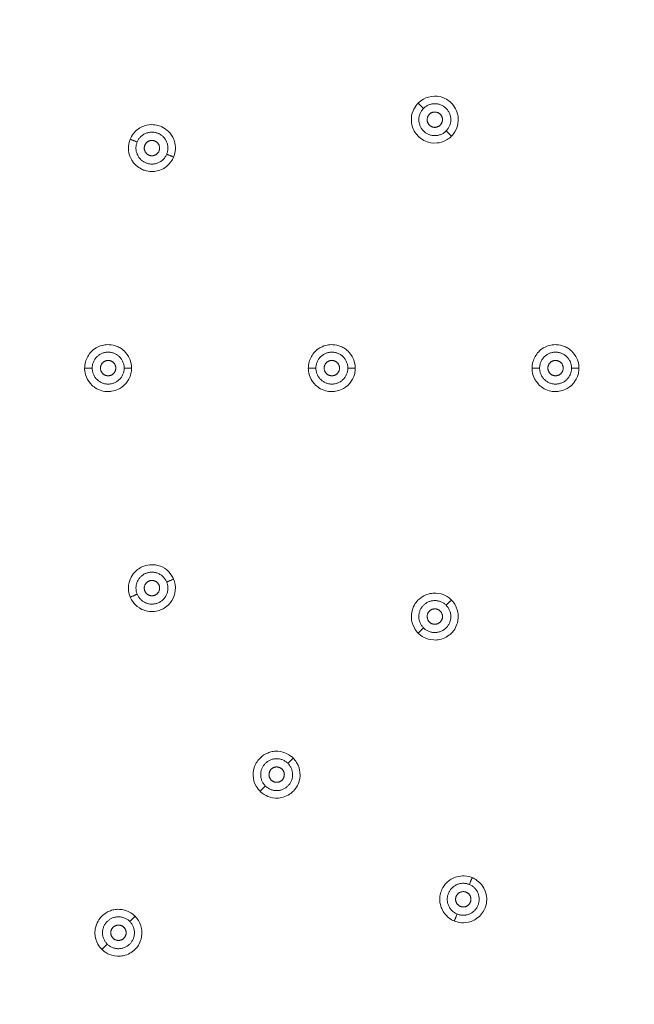
# Model space of a CAD drawing. Units: millimetres. Extents: x -17206 to -16240, y -19038 to -17820.
# Drawn here: x -16836 to -16764, y -18230 to -18114 of the extents above; entities that cross this region are included whole.
import ezdxf

# ---------------------------------------------------------------- set-up
doc = ezdxf.new("R2010")
doc.units = ezdxf.units.MM
doc.linetypes.add('SOLID', pattern=[0])
doc.layers.add('LEVEL0', color=7, linetype='Continuous')

msp = doc.modelspace()

# ---------------------------------------------------------------- linework, layer by layer
at = {"lineweight": 9}
msp.add_circle((-16757.79, -18155.12), 150, dxfattribs=at)
at = {"layer": 'LEVEL0', "color": 7, "linetype": 'SOLID', "lineweight": 18}
for points, knots in [([(-16785.01, -18127.9, -2.68), (-16784.92, -18127.81, -2.68), (-16784.65, -18127.53, -2.68), (-16784.45, -18127.1, -2.68), (-16784.36, -18126.89, -2.69), (-16784.23, -18126.54, -2.69), (-16784.21, -18126.09, -2.69), (-16784.19, -18125.82, -2.69), (-16784.22, -18125.59, -2.7), (-16784.26, -18125.41, -2.7), (-16784.29, -18125.24, -2.7), (-16784.35, -18125.07, -2.7), (-16784.41, -18124.9, -2.71), (-16784.54, -18124.6, -2.71), (-16784.72, -18124.32, -2.71), (-16784.93, -18124.09, -2.72), (-16785.08, -18123.92, -2.72), (-16785.25, -18123.78, -2.73), (-16785.43, -18123.66, -2.73), (-16785.6, -18123.54, -2.73), (-16785.89, -18123.38, -2.74), (-16786.26, -18123.29, -2.74), (-16786.57, -18123.2, -2.74), (-16786.84, -18123.19, -2.75), (-16787, -18123.2, -2.75), (-16787.49, -18123.21, -2.75), (-16787.94, -18123.34, -2.76), (-16788.3, -18123.55, -2.76), (-16788.55, -18123.69, -2.76), (-16788.75, -18123.85, -2.76), (-16788.91, -18124, -2.76)], [0, 0, 0, 0, 0.36708, 0.36708, 0.36708, 0.73416, 0.73416, 0.73416, 1.019215, 1.019215, 1.019215, 1.222396, 1.222396, 1.222396, 1.466968, 1.466968, 1.466968, 1.672038, 1.672038, 1.672038, 2.082176, 2.082176, 2.082176, 2.328009, 2.328009, 2.328009, 2.819575, 2.819575, 2.819575, 3.106322, 3.106322, 3.106322, 3.106322]), ([(-16788.91, -18124, -2.76), (-16789.03, -18124.13, -2.76), (-16789.24, -18124.37, -2.76), (-16789.42, -18124.71, -2.76), (-16789.54, -18124.95, -2.76), (-16789.69, -18125.34, -2.75), (-16789.71, -18125.82, -2.75), (-16789.72, -18126.07, -2.75), (-16789.7, -18126.31, -2.74), (-16789.65, -18126.52, -2.74), (-16789.53, -18127.1, -2.73), (-16789.24, -18127.56, -2.73), (-16788.93, -18127.87, -2.72), (-16788.83, -18127.98, -2.72), (-16788.71, -18128.08, -2.72), (-16788.59, -18128.17, -2.71), (-16788.37, -18128.33, -2.71), (-16788.12, -18128.46, -2.71), (-16787.87, -18128.55, -2.7), (-16787.7, -18128.61, -2.7), (-16787.25, -18128.75, -2.7), (-16786.67, -18128.69, -2.69), (-16786.4, -18128.66, -2.69), (-16785.96, -18128.57, -2.68), (-16785.51, -18128.29, -2.68), (-16785.32, -18128.18, -2.68), (-16785.15, -18128.04, -2.68), (-16785.01, -18127.9, -2.68)], [0, 0, 0, 0, 0.327227, 0.327227, 0.327227, 0.73626, 0.73626, 0.73626, 1.030492, 1.030492, 1.030492, 1.562622, 1.562622, 1.562622, 1.785771, 1.785771, 1.785771, 2.003801, 2.003801, 2.003801, 2.371308, 2.371308, 2.371308, 2.861317, 2.861317, 2.861317, 3.106322, 3.106322, 3.106322, 3.106322]), ([(-16817.61, -18130.34, -2.68), (-16817.56, -18130.23, -2.68), (-16817.42, -18129.87, -2.68), (-16817.4, -18129.39, -2.68), (-16817.39, -18129.16, -2.69), (-16817.41, -18128.79, -2.69), (-16817.56, -18128.37, -2.69), (-16817.65, -18128.11, -2.69), (-16817.76, -18127.91, -2.7), (-16817.86, -18127.76, -2.7), (-16817.96, -18127.61, -2.7), (-16818.08, -18127.47, -2.7), (-16818.2, -18127.34, -2.71), (-16818.44, -18127.11, -2.71), (-16818.71, -18126.92, -2.71), (-16819, -18126.79, -2.72), (-16819.2, -18126.7, -2.72), (-16819.41, -18126.63, -2.73), (-16819.62, -18126.59, -2.73), (-16819.82, -18126.55, -2.73), (-16820.15, -18126.51, -2.74), (-16820.53, -18126.56, -2.74), (-16820.85, -18126.61, -2.74), (-16821.1, -18126.7, -2.75), (-16821.25, -18126.76, -2.75), (-16821.7, -18126.96, -2.75), (-16822.06, -18127.26, -2.76), (-16822.31, -18127.58, -2.76), (-16822.49, -18127.81, -2.76), (-16822.62, -18128.04, -2.76), (-16822.7, -18128.24, -2.76)], [0, 0, 0, 0, 0.36708, 0.36708, 0.36708, 0.73416, 0.73416, 0.73416, 1.019215, 1.019215, 1.019215, 1.222396, 1.222396, 1.222396, 1.466968, 1.466968, 1.466968, 1.672038, 1.672038, 1.672038, 2.082176, 2.082176, 2.082176, 2.328009, 2.328009, 2.328009, 2.819575, 2.819575, 2.819575, 3.106322, 3.106322, 3.106322, 3.106322]), ([(-16822.7, -18128.24, -2.76), (-16822.77, -18128.4, -2.76), (-16822.87, -18128.7, -2.76), (-16822.9, -18129.08, -2.76), (-16822.92, -18129.36, -2.76), (-16822.91, -18129.77, -2.75), (-16822.75, -18130.22, -2.75), (-16822.66, -18130.46, -2.75), (-16822.55, -18130.67, -2.74), (-16822.43, -18130.84, -2.74), (-16822.09, -18131.33, -2.73), (-16821.65, -18131.64, -2.73), (-16821.24, -18131.82, -2.72), (-16821.1, -18131.88, -2.72), (-16820.96, -18131.93, -2.72), (-16820.81, -18131.96, -2.71), (-16820.55, -18132.03, -2.71), (-16820.27, -18132.05, -2.71), (-16820, -18132.04, -2.7), (-16819.82, -18132.03, -2.7), (-16819.35, -18131.99, -2.7), (-16818.84, -18131.71, -2.69), (-16818.6, -18131.58, -2.69), (-16818.23, -18131.33, -2.68), (-16817.92, -18130.9, -2.68), (-16817.79, -18130.72, -2.68), (-16817.69, -18130.53, -2.68), (-16817.61, -18130.34, -2.68)], [0, 0, 0, 0, 0.327227, 0.327227, 0.327227, 0.73626, 0.73626, 0.73626, 1.030492, 1.030492, 1.030492, 1.562622, 1.562622, 1.562622, 1.785771, 1.785771, 1.785771, 2.003801, 2.003801, 2.003801, 2.371308, 2.371308, 2.371308, 2.861317, 2.861317, 2.861317, 3.106322, 3.106322, 3.106322, 3.106322]), ([(-16822.54, -18155.12, -2.68), (-16822.54, -18155, -2.68), (-16822.54, -18154.61, -2.68), (-16822.71, -18154.16, -2.68), (-16822.79, -18153.95, -2.69), (-16822.95, -18153.61, -2.69), (-16823.25, -18153.28, -2.69), (-16823.43, -18153.08, -2.69), (-16823.61, -18152.93, -2.7), (-16823.76, -18152.83, -2.7), (-16823.91, -18152.73, -2.7), (-16824.07, -18152.65, -2.7), (-16824.24, -18152.58, -2.71), (-16824.54, -18152.45, -2.71), (-16824.86, -18152.38, -2.71), (-16825.18, -18152.37, -2.72), (-16825.4, -18152.36, -2.72), (-16825.62, -18152.38, -2.73), (-16825.83, -18152.42, -2.73), (-16826.04, -18152.46, -2.73), (-16826.35, -18152.55, -2.74), (-16826.69, -18152.75, -2.74), (-16826.96, -18152.91, -2.74), (-16827.16, -18153.09, -2.75), (-16827.27, -18153.21, -2.75), (-16827.61, -18153.56, -2.75), (-16827.83, -18153.97, -2.76), (-16827.94, -18154.37, -2.76), (-16828.02, -18154.65, -2.76), (-16828.05, -18154.91, -2.76), (-16828.05, -18155.12, -2.76)], [0, 0, 0, 0, 0.36708, 0.36708, 0.36708, 0.73416, 0.73416, 0.73416, 1.019215, 1.019215, 1.019215, 1.222396, 1.222396, 1.222396, 1.466968, 1.466968, 1.466968, 1.672038, 1.672038, 1.672038, 2.082176, 2.082176, 2.082176, 2.328009, 2.328009, 2.328009, 2.819575, 2.819575, 2.819575, 3.106322, 3.106322, 3.106322, 3.106322]), ([(-16796.29, -18155.12, -2.68), (-16796.29, -18155, -2.68), (-16796.29, -18154.61, -2.68), (-16796.46, -18154.16, -2.68), (-16796.54, -18153.95, -2.69), (-16796.7, -18153.61, -2.69), (-16797, -18153.28, -2.69), (-16797.18, -18153.08, -2.69), (-16797.36, -18152.93, -2.7), (-16797.51, -18152.83, -2.7), (-16797.66, -18152.73, -2.7), (-16797.82, -18152.65, -2.7), (-16797.99, -18152.58, -2.71), (-16798.29, -18152.45, -2.71), (-16798.61, -18152.38, -2.71), (-16798.93, -18152.37, -2.72), (-16799.15, -18152.36, -2.72), (-16799.37, -18152.38, -2.73), (-16799.58, -18152.42, -2.73), (-16799.79, -18152.46, -2.73), (-16800.1, -18152.55, -2.74), (-16800.44, -18152.75, -2.74), (-16800.71, -18152.91, -2.74), (-16800.91, -18153.09, -2.75), (-16801.02, -18153.21, -2.75), (-16801.36, -18153.56, -2.75), (-16801.58, -18153.97, -2.76), (-16801.69, -18154.37, -2.76), (-16801.77, -18154.65, -2.76), (-16801.8, -18154.91, -2.76), (-16801.8, -18155.12, -2.76)], [0, 0, 0, 0, 0.36708, 0.36708, 0.36708, 0.73416, 0.73416, 0.73416, 1.019215, 1.019215, 1.019215, 1.222396, 1.222396, 1.222396, 1.466968, 1.466968, 1.466968, 1.672038, 1.672038, 1.672038, 2.082176, 2.082176, 2.082176, 2.328009, 2.328009, 2.328009, 2.819575, 2.819575, 2.819575, 3.106322, 3.106322, 3.106322, 3.106322]), ([(-16770.04, -18155.12, -2.68), (-16770.04, -18155, -2.68), (-16770.04, -18154.61, -2.68), (-16770.21, -18154.16, -2.68), (-16770.29, -18153.95, -2.69), (-16770.45, -18153.61, -2.69), (-16770.75, -18153.28, -2.69), (-16770.93, -18153.08, -2.69), (-16771.11, -18152.93, -2.7), (-16771.26, -18152.83, -2.7), (-16771.41, -18152.73, -2.7), (-16771.57, -18152.65, -2.7), (-16771.74, -18152.58, -2.71), (-16772.04, -18152.45, -2.71), (-16772.36, -18152.38, -2.71), (-16772.68, -18152.37, -2.72), (-16772.9, -18152.36, -2.72), (-16773.12, -18152.38, -2.73), (-16773.33, -18152.42, -2.73), (-16773.54, -18152.46, -2.73), (-16773.85, -18152.55, -2.74), (-16774.19, -18152.75, -2.74), (-16774.46, -18152.91, -2.74), (-16774.66, -18153.09, -2.75), (-16774.77, -18153.21, -2.75), (-16775.11, -18153.56, -2.75), (-16775.33, -18153.97, -2.76), (-16775.44, -18154.37, -2.76), (-16775.52, -18154.65, -2.76), (-16775.55, -18154.91, -2.76), (-16775.55, -18155.12, -2.76)], [0, 0, 0, 0, 0.36708, 0.36708, 0.36708, 0.73416, 0.73416, 0.73416, 1.019215, 1.019215, 1.019215, 1.222396, 1.222396, 1.222396, 1.466968, 1.466968, 1.466968, 1.672038, 1.672038, 1.672038, 2.082176, 2.082176, 2.082176, 2.328009, 2.328009, 2.328009, 2.819575, 2.819575, 2.819575, 3.106322, 3.106322, 3.106322, 3.106322]), ([(-16828.05, -18155.12, -2.76), (-16828.05, -18155.3, -2.76), (-16828.03, -18155.62, -2.76), (-16827.91, -18155.98, -2.76), (-16827.82, -18156.24, -2.76), (-16827.65, -18156.62, -2.75), (-16827.33, -18156.97, -2.75), (-16827.16, -18157.16, -2.75), (-16826.98, -18157.31, -2.74), (-16826.8, -18157.43, -2.74), (-16826.3, -18157.75, -2.73), (-16825.77, -18157.87, -2.73), (-16825.33, -18157.88, -2.72), (-16825.18, -18157.88, -2.72), (-16825.03, -18157.87, -2.72), (-16824.88, -18157.84, -2.71), (-16824.61, -18157.8, -2.71), (-16824.34, -18157.72, -2.71), (-16824.09, -18157.6, -2.7), (-16823.94, -18157.52, -2.7), (-16823.52, -18157.31, -2.7), (-16823.15, -18156.85, -2.69), (-16822.98, -18156.65, -2.69), (-16822.73, -18156.27, -2.68), (-16822.61, -18155.76, -2.68), (-16822.56, -18155.54, -2.68), (-16822.54, -18155.32, -2.68), (-16822.54, -18155.12, -2.68)], [0, 0, 0, 0, 0.327227, 0.327227, 0.327227, 0.73626, 0.73626, 0.73626, 1.030492, 1.030492, 1.030492, 1.562622, 1.562622, 1.562622, 1.785771, 1.785771, 1.785771, 2.003801, 2.003801, 2.003801, 2.371308, 2.371308, 2.371308, 2.861317, 2.861317, 2.861317, 3.106322, 3.106322, 3.106322, 3.106322]), ([(-16801.8, -18155.12, -2.76), (-16801.8, -18155.3, -2.76), (-16801.78, -18155.62, -2.76), (-16801.66, -18155.98, -2.76), (-16801.57, -18156.24, -2.76), (-16801.4, -18156.62, -2.75), (-16801.08, -18156.97, -2.75), (-16800.91, -18157.16, -2.75), (-16800.73, -18157.31, -2.74), (-16800.55, -18157.43, -2.74), (-16800.05, -18157.75, -2.73), (-16799.52, -18157.87, -2.73), (-16799.08, -18157.88, -2.72), (-16798.93, -18157.88, -2.72), (-16798.78, -18157.87, -2.72), (-16798.63, -18157.84, -2.71), (-16798.36, -18157.8, -2.71), (-16798.09, -18157.72, -2.71), (-16797.84, -18157.6, -2.7), (-16797.69, -18157.52, -2.7), (-16797.27, -18157.31, -2.7), (-16796.9, -18156.85, -2.69), (-16796.73, -18156.65, -2.69), (-16796.48, -18156.27, -2.68), (-16796.36, -18155.76, -2.68), (-16796.31, -18155.54, -2.68), (-16796.29, -18155.32, -2.68), (-16796.29, -18155.12, -2.68)], [0, 0, 0, 0, 0.327227, 0.327227, 0.327227, 0.73626, 0.73626, 0.73626, 1.030492, 1.030492, 1.030492, 1.562622, 1.562622, 1.562622, 1.785771, 1.785771, 1.785771, 2.003801, 2.003801, 2.003801, 2.371308, 2.371308, 2.371308, 2.861317, 2.861317, 2.861317, 3.106322, 3.106322, 3.106322, 3.106322]), ([(-16775.55, -18155.12, -2.76), (-16775.55, -18155.3, -2.76), (-16775.53, -18155.62, -2.76), (-16775.41, -18155.98, -2.76), (-16775.32, -18156.24, -2.76), (-16775.15, -18156.62, -2.75), (-16774.83, -18156.97, -2.75), (-16774.66, -18157.16, -2.75), (-16774.48, -18157.31, -2.74), (-16774.3, -18157.43, -2.74), (-16773.8, -18157.75, -2.73), (-16773.27, -18157.87, -2.73), (-16772.83, -18157.88, -2.72), (-16772.68, -18157.88, -2.72), (-16772.53, -18157.87, -2.72), (-16772.38, -18157.84, -2.71), (-16772.11, -18157.8, -2.71), (-16771.84, -18157.72, -2.71), (-16771.59, -18157.6, -2.7), (-16771.44, -18157.52, -2.7), (-16771.02, -18157.31, -2.7), (-16770.65, -18156.85, -2.69), (-16770.48, -18156.65, -2.69), (-16770.23, -18156.27, -2.68), (-16770.11, -18155.76, -2.68), (-16770.06, -18155.54, -2.68), (-16770.04, -18155.32, -2.68), (-16770.04, -18155.12, -2.68)], [0, 0, 0, 0, 0.327227, 0.327227, 0.327227, 0.73626, 0.73626, 0.73626, 1.030492, 1.030492, 1.030492, 1.562622, 1.562622, 1.562622, 1.785771, 1.785771, 1.785771, 2.003801, 2.003801, 2.003801, 2.371308, 2.371308, 2.371308, 2.861317, 2.861317, 2.861317, 3.106322, 3.106322, 3.106322, 3.106322]), ([(-16817.61, -18179.9, -2.68), (-16817.66, -18179.79, -2.68), (-16817.81, -18179.43, -2.68), (-16818.14, -18179.08, -2.68), (-16818.29, -18178.91, -2.69), (-16818.57, -18178.66, -2.69), (-16818.97, -18178.47, -2.69), (-16819.21, -18178.35, -2.69), (-16819.44, -18178.29, -2.7), (-16819.62, -18178.25, -2.7), (-16819.79, -18178.22, -2.7), (-16819.97, -18178.2, -2.7), (-16820.15, -18178.2, -2.71), (-16820.48, -18178.2, -2.71), (-16820.8, -18178.26, -2.71), (-16821.1, -18178.37, -2.72), (-16821.31, -18178.44, -2.72), (-16821.51, -18178.54, -2.73), (-16821.69, -18178.67, -2.73), (-16821.86, -18178.78, -2.73), (-16822.12, -18178.98, -2.74), (-16822.35, -18179.29, -2.74), (-16822.54, -18179.55, -2.74), (-16822.66, -18179.79, -2.75), (-16822.71, -18179.94, -2.75), (-16822.89, -18180.4, -2.75), (-16822.94, -18180.86, -2.76), (-16822.89, -18181.27, -2.76), (-16822.86, -18181.56, -2.76), (-16822.78, -18181.81, -2.76), (-16822.7, -18182.01, -2.76)], [0, 0, 0, 0, 0.36708, 0.36708, 0.36708, 0.73416, 0.73416, 0.73416, 1.019215, 1.019215, 1.019215, 1.222396, 1.222396, 1.222396, 1.466968, 1.466968, 1.466968, 1.672038, 1.672038, 1.672038, 2.082176, 2.082176, 2.082176, 2.328009, 2.328009, 2.328009, 2.819575, 2.819575, 2.819575, 3.106322, 3.106322, 3.106322, 3.106322]), ([(-16822.7, -18182.01, -2.76), (-16822.63, -18182.17, -2.76), (-16822.49, -18182.46, -2.76), (-16822.24, -18182.75, -2.76), (-16822.06, -18182.96, -2.76), (-16821.76, -18183.24, -2.75), (-16821.33, -18183.45, -2.75), (-16821.1, -18183.55, -2.75), (-16820.87, -18183.62, -2.74), (-16820.66, -18183.66, -2.74), (-16820.08, -18183.77, -2.73), (-16819.54, -18183.68, -2.73), (-16819.13, -18183.51, -2.72), (-16818.99, -18183.46, -2.72), (-16818.86, -18183.39, -2.72), (-16818.73, -18183.31, -2.71), (-16818.49, -18183.17, -2.71), (-16818.28, -18182.99, -2.71), (-16818.1, -18182.79, -2.7), (-16817.98, -18182.66, -2.7), (-16817.68, -18182.29, -2.7), (-16817.51, -18181.74, -2.69), (-16817.44, -18181.48, -2.69), (-16817.35, -18181.04, -2.68), (-16817.43, -18180.52, -2.68), (-16817.47, -18180.29, -2.68), (-16817.53, -18180.09, -2.68), (-16817.61, -18179.9, -2.68)], [0, 0, 0, 0, 0.327227, 0.327227, 0.327227, 0.73626, 0.73626, 0.73626, 1.030492, 1.030492, 1.030492, 1.562622, 1.562622, 1.562622, 1.785771, 1.785771, 1.785771, 2.003801, 2.003801, 2.003801, 2.371308, 2.371308, 2.371308, 2.861317, 2.861317, 2.861317, 3.106322, 3.106322, 3.106322, 3.106322]), ([(-16785.01, -18182.35, -2.68), (-16785.1, -18182.26, -2.68), (-16785.38, -18181.99, -2.68), (-16785.81, -18181.79, -2.68), (-16786.02, -18181.69, -2.69), (-16786.37, -18181.57, -2.69), (-16786.82, -18181.54, -2.69), (-16787.09, -18181.53, -2.69), (-16787.32, -18181.56, -2.7), (-16787.5, -18181.59, -2.7), (-16787.67, -18181.63, -2.7), (-16787.84, -18181.68, -2.7), (-16788.01, -18181.75, -2.71), (-16788.31, -18181.87, -2.71), (-16788.59, -18182.05, -2.71), (-16788.82, -18182.27, -2.72), (-16788.99, -18182.42, -2.72), (-16789.13, -18182.58, -2.73), (-16789.25, -18182.77, -2.73), (-16789.37, -18182.94, -2.73), (-16789.53, -18183.22, -2.74), (-16789.62, -18183.6, -2.74), (-16789.7, -18183.91, -2.74), (-16789.72, -18184.18, -2.75), (-16789.71, -18184.34, -2.75), (-16789.7, -18184.83, -2.75), (-16789.57, -18185.27, -2.76), (-16789.36, -18185.63, -2.76), (-16789.22, -18185.89, -2.76), (-16789.06, -18186.09, -2.76), (-16788.91, -18186.24, -2.76)], [0, 0, 0, 0, 0.36708, 0.36708, 0.36708, 0.73416, 0.73416, 0.73416, 1.019215, 1.019215, 1.019215, 1.222396, 1.222396, 1.222396, 1.466968, 1.466968, 1.466968, 1.672038, 1.672038, 1.672038, 2.082176, 2.082176, 2.082176, 2.328009, 2.328009, 2.328009, 2.819575, 2.819575, 2.819575, 3.106322, 3.106322, 3.106322, 3.106322]), ([(-16788.91, -18186.24, -2.76), (-16788.78, -18186.37, -2.76), (-16788.54, -18186.58, -2.76), (-16788.2, -18186.75, -2.76), (-16787.96, -18186.87, -2.76), (-16787.57, -18187.02, -2.75), (-16787.09, -18187.04, -2.75), (-16786.84, -18187.06, -2.75), (-16786.6, -18187.03, -2.74), (-16786.39, -18186.99, -2.74), (-16785.81, -18186.87, -2.73), (-16785.35, -18186.57, -2.73), (-16785.04, -18186.27, -2.72), (-16784.93, -18186.16, -2.72), (-16784.83, -18186.05, -2.72), (-16784.74, -18185.93, -2.71), (-16784.58, -18185.7, -2.71), (-16784.45, -18185.46, -2.71), (-16784.36, -18185.2, -2.7), (-16784.3, -18185.03, -2.7), (-16784.16, -18184.58, -2.7), (-16784.22, -18184, -2.69), (-16784.25, -18183.74, -2.69), (-16784.34, -18183.3, -2.68), (-16784.61, -18182.85, -2.68), (-16784.73, -18182.66, -2.68), (-16784.87, -18182.49, -2.68), (-16785.01, -18182.35, -2.68)], [0, 0, 0, 0, 0.327227, 0.327227, 0.327227, 0.73626, 0.73626, 0.73626, 1.030492, 1.030492, 1.030492, 1.562622, 1.562622, 1.562622, 1.785771, 1.785771, 1.785771, 2.003801, 2.003801, 2.003801, 2.371308, 2.371308, 2.371308, 2.861317, 2.861317, 2.861317, 3.106322, 3.106322, 3.106322, 3.106322]), ([(-16803.57, -18200.91, -2.68), (-16803.66, -18200.82, -2.68), (-16803.94, -18200.55, -2.68), (-16804.38, -18200.35, -2.68), (-16804.58, -18200.25, -2.69), (-16804.93, -18200.13, -2.69), (-16805.38, -18200.1, -2.69), (-16805.65, -18200.09, -2.69), (-16805.88, -18200.12, -2.7), (-16806.06, -18200.15, -2.7), (-16806.24, -18200.19, -2.7), (-16806.41, -18200.24, -2.7), (-16806.57, -18200.31, -2.71), (-16806.88, -18200.43, -2.71), (-16807.15, -18200.61, -2.71), (-16807.39, -18200.83, -2.72), (-16807.55, -18200.98, -2.72), (-16807.69, -18201.15, -2.73), (-16807.81, -18201.33, -2.73), (-16807.93, -18201.5, -2.73), (-16808.09, -18201.78, -2.74), (-16808.19, -18202.16, -2.74), (-16808.27, -18202.47, -2.74), (-16808.28, -18202.74, -2.75), (-16808.27, -18202.9, -2.75), (-16808.27, -18203.39, -2.75), (-16808.13, -18203.84, -2.76), (-16807.93, -18204.2, -2.76), (-16807.78, -18204.45, -2.76), (-16807.62, -18204.65, -2.76), (-16807.47, -18204.8, -2.76)], [0, 0, 0, 0, 0.36708, 0.36708, 0.36708, 0.73416, 0.73416, 0.73416, 1.019215, 1.019215, 1.019215, 1.222396, 1.222396, 1.222396, 1.466968, 1.466968, 1.466968, 1.672038, 1.672038, 1.672038, 2.082176, 2.082176, 2.082176, 2.328009, 2.328009, 2.328009, 2.819575, 2.819575, 2.819575, 3.106322, 3.106322, 3.106322, 3.106322]), ([(-16807.47, -18204.8, -2.76), (-16807.34, -18204.93, -2.76), (-16807.11, -18205.14, -2.76), (-16806.76, -18205.31, -2.76), (-16806.52, -18205.44, -2.76), (-16806.13, -18205.58, -2.75), (-16805.65, -18205.61, -2.75), (-16805.4, -18205.62, -2.75), (-16805.16, -18205.59, -2.74), (-16804.95, -18205.55, -2.74), (-16804.37, -18205.43, -2.73), (-16803.92, -18205.14, -2.73), (-16803.6, -18204.83, -2.72), (-16803.49, -18204.72, -2.72), (-16803.39, -18204.61, -2.72), (-16803.3, -18204.49, -2.71), (-16803.14, -18204.27, -2.71), (-16803.01, -18204.02, -2.71), (-16802.92, -18203.76, -2.7), (-16802.86, -18203.59, -2.7), (-16802.72, -18203.15, -2.7), (-16802.78, -18202.57, -2.69), (-16802.81, -18202.3, -2.69), (-16802.9, -18201.86, -2.68), (-16803.18, -18201.41, -2.68), (-16803.3, -18201.22, -2.68), (-16803.43, -18201.05, -2.68), (-16803.57, -18200.91, -2.68)], [0, 0, 0, 0, 0.327227, 0.327227, 0.327227, 0.73626, 0.73626, 0.73626, 1.030492, 1.030492, 1.030492, 1.562622, 1.562622, 1.562622, 1.785771, 1.785771, 1.785771, 2.003801, 2.003801, 2.003801, 2.371308, 2.371308, 2.371308, 2.861317, 2.861317, 2.861317, 3.106322, 3.106322, 3.106322, 3.106322]), ([(-16782.57, -18214.94, -2.68), (-16782.68, -18214.9, -2.68), (-16783.04, -18214.75, -2.68), (-16783.52, -18214.74, -2.68), (-16783.75, -18214.73, -2.69), (-16784.12, -18214.74, -2.69), (-16784.54, -18214.89, -2.69), (-16784.8, -18214.98, -2.69), (-16785, -18215.1, -2.7), (-16785.15, -18215.2, -2.7), (-16785.3, -18215.3, -2.7), (-16785.44, -18215.41, -2.7), (-16785.57, -18215.54, -2.71), (-16785.8, -18215.77, -2.71), (-16785.98, -18216.04, -2.71), (-16786.12, -18216.33, -2.72), (-16786.21, -18216.53, -2.72), (-16786.28, -18216.74, -2.73), (-16786.32, -18216.96, -2.73), (-16786.36, -18217.16, -2.73), (-16786.4, -18217.48, -2.74), (-16786.35, -18217.87, -2.74), (-16786.3, -18218.18, -2.74), (-16786.21, -18218.43, -2.75), (-16786.15, -18218.58, -2.75), (-16785.95, -18219.03, -2.75), (-16785.65, -18219.39, -2.76), (-16785.33, -18219.65, -2.76), (-16785.1, -18219.83, -2.76), (-16784.87, -18219.95, -2.76), (-16784.67, -18220.03, -2.76)], [0, 0, 0, 0, 0.36708, 0.36708, 0.36708, 0.73416, 0.73416, 0.73416, 1.019215, 1.019215, 1.019215, 1.222396, 1.222396, 1.222396, 1.466968, 1.466968, 1.466968, 1.672038, 1.672038, 1.672038, 2.082176, 2.082176, 2.082176, 2.328009, 2.328009, 2.328009, 2.819575, 2.819575, 2.819575, 3.106322, 3.106322, 3.106322, 3.106322]), ([(-16784.67, -18220.03, -2.76), (-16784.51, -18220.1, -2.76), (-16784.21, -18220.21, -2.76), (-16783.82, -18220.23, -2.76), (-16783.55, -18220.25, -2.76), (-16783.14, -18220.24, -2.75), (-16782.69, -18220.08, -2.75), (-16782.45, -18219.99, -2.75), (-16782.24, -18219.88, -2.74), (-16782.07, -18219.76, -2.74), (-16781.57, -18219.42, -2.73), (-16781.27, -18218.98, -2.73), (-16781.09, -18218.58, -2.72), (-16781.03, -18218.44, -2.72), (-16780.98, -18218.29, -2.72), (-16780.95, -18218.15, -2.71), (-16780.88, -18217.88, -2.71), (-16780.86, -18217.6, -2.71), (-16780.87, -18217.33, -2.7), (-16780.88, -18217.15, -2.7), (-16780.92, -18216.68, -2.7), (-16781.2, -18216.17, -2.69), (-16781.33, -18215.94, -2.69), (-16781.58, -18215.57, -2.68), (-16782.01, -18215.26, -2.68), (-16782.19, -18215.12, -2.68), (-16782.38, -18215.02, -2.68), (-16782.57, -18214.94, -2.68)], [0, 0, 0, 0, 0.327227, 0.327227, 0.327227, 0.73626, 0.73626, 0.73626, 1.030492, 1.030492, 1.030492, 1.562622, 1.562622, 1.562622, 1.785771, 1.785771, 1.785771, 2.003801, 2.003801, 2.003801, 2.371308, 2.371308, 2.371308, 2.861317, 2.861317, 2.861317, 3.106322, 3.106322, 3.106322, 3.106322]), ([(-16822.13, -18219.47, -2.68), (-16822.22, -18219.38, -2.68), (-16822.5, -18219.11, -2.68), (-16822.94, -18218.91, -2.68), (-16823.15, -18218.82, -2.69), (-16823.5, -18218.69, -2.69), (-16823.94, -18218.67, -2.69), (-16824.21, -18218.65, -2.69), (-16824.44, -18218.68, -2.7), (-16824.62, -18218.71, -2.7), (-16824.8, -18218.75, -2.7), (-16824.97, -18218.8, -2.7), (-16825.13, -18218.87, -2.71), (-16825.44, -18219, -2.71), (-16825.71, -18219.17, -2.71), (-16825.95, -18219.39, -2.72), (-16826.11, -18219.54, -2.72), (-16826.25, -18219.71, -2.73), (-16826.37, -18219.89, -2.73), (-16826.49, -18220.06, -2.73), (-16826.65, -18220.35, -2.74), (-16826.75, -18220.72, -2.74), (-16826.83, -18221.03, -2.74), (-16826.84, -18221.3, -2.75), (-16826.84, -18221.46, -2.75), (-16826.83, -18221.95, -2.75), (-16826.69, -18222.4, -2.76), (-16826.49, -18222.76, -2.76), (-16826.35, -18223.01, -2.76), (-16826.18, -18223.21, -2.76), (-16826.03, -18223.36, -2.76)], [0, 0, 0, 0, 0.36708, 0.36708, 0.36708, 0.73416, 0.73416, 0.73416, 1.019215, 1.019215, 1.019215, 1.222396, 1.222396, 1.222396, 1.466968, 1.466968, 1.466968, 1.672038, 1.672038, 1.672038, 2.082176, 2.082176, 2.082176, 2.328009, 2.328009, 2.328009, 2.819575, 2.819575, 2.819575, 3.106322, 3.106322, 3.106322, 3.106322]), ([(-16826.03, -18223.36, -2.76), (-16825.9, -18223.49, -2.76), (-16825.67, -18223.7, -2.76), (-16825.32, -18223.88, -2.76), (-16825.08, -18224, -2.76), (-16824.69, -18224.14, -2.75), (-16824.21, -18224.17, -2.75), (-16823.96, -18224.18, -2.75), (-16823.72, -18224.15, -2.74), (-16823.52, -18224.11, -2.74), (-16822.93, -18223.99, -2.73), (-16822.48, -18223.7, -2.73), (-16822.16, -18223.39, -2.72), (-16822.05, -18223.28, -2.72), (-16821.95, -18223.17, -2.72), (-16821.86, -18223.05, -2.71), (-16821.7, -18222.83, -2.71), (-16821.57, -18222.58, -2.71), (-16821.48, -18222.32, -2.7), (-16821.42, -18222.16, -2.7), (-16821.28, -18221.71, -2.7), (-16821.34, -18221.13, -2.69), (-16821.37, -18220.86, -2.69), (-16821.46, -18220.42, -2.68), (-16821.74, -18219.97, -2.68), (-16821.86, -18219.78, -2.68), (-16821.99, -18219.61, -2.68), (-16822.13, -18219.47, -2.68)], [0, 0, 0, 0, 0.327227, 0.327227, 0.327227, 0.73626, 0.73626, 0.73626, 1.030492, 1.030492, 1.030492, 1.562622, 1.562622, 1.562622, 1.785771, 1.785771, 1.785771, 2.003801, 2.003801, 2.003801, 2.371308, 2.371308, 2.371308, 2.861317, 2.861317, 2.861317, 3.106322, 3.106322, 3.106322, 3.106322])]:
    msp.add_open_spline(points, degree=3, knots=knots, dxfattribs=at)
at = {"layer": 'LEVEL0', "color": 196, "linetype": 'SOLID', "lineweight": 9}
for points in [[(-16788.91, -18124, -8.83), (-16788.28, -18124.63)], [(-16822.7, -18128.24, -8.83), (-16821.88, -18128.57)], [(-16785.63, -18127.28), (-16785.01, -18127.9, -8.75)], [(-16818.42, -18130.01), (-16817.61, -18130.34, -8.75)], [(-16828.05, -18155.12, -8.83), (-16827.16, -18155.12)], [(-16823.41, -18155.12), (-16822.54, -18155.12, -8.75)], [(-16801.8, -18155.12, -8.83), (-16800.91, -18155.12)], [(-16797.16, -18155.12), (-16796.29, -18155.12, -8.75)], [(-16775.55, -18155.12, -8.83), (-16774.66, -18155.12)], [(-16770.91, -18155.12), (-16770.04, -18155.12, -8.75)], [(-16818.42, -18180.24), (-16817.61, -18179.9, -8.75)], [(-16822.7, -18182.01, -8.83), (-16821.88, -18181.67)], [(-16785.63, -18182.96), (-16785.01, -18182.35, -8.75)], [(-16788.91, -18186.24, -8.83), (-16788.28, -18185.62)], [(-16804.19, -18201.53), (-16803.57, -18200.91, -8.75)], [(-16807.47, -18204.8, -8.83), (-16806.84, -18204.18)], [(-16782.9, -18215.75), (-16782.57, -18214.94, -8.75)], [(-16822.75, -18220.09), (-16822.13, -18219.47, -8.75)], [(-16784.67, -18220.03, -8.83), (-16784.34, -18219.22)], [(-16826.03, -18223.36, -8.83), (-16825.4, -18222.74)]]:
    msp.add_open_spline(points, degree=1, dxfattribs=at)
at = {"layer": 'LEVEL0', "color": 7, "linetype": 'SOLID', "lineweight": 18}
for points, weights, knots in [([(-16788.28, -18124.63), (-16789.61, -18125.95), (-16788.28, -18127.28), (-16786.96, -18128.61), (-16785.63, -18127.28)], [0.907086637672, 0.673456248643, 1, 0.673456248643, 0.907086637672], [0, 0, 0, 1.548984, 1.548984, 3.097968, 3.097968, 3.097968]), ([(-16785.63, -18127.28), (-16784.3, -18125.95), (-16785.63, -18124.63), (-16786.96, -18123.3), (-16788.28, -18124.63)], [0.907086637672, 0.673456248643, 1, 0.673456248643, 0.907086637672], [0, 0, 0, 1.548984, 1.548984, 3.097968, 3.097968, 3.097968]), ([(-16787.59, -18125.32), (-16788.23, -18125.95), (-16787.59, -18126.59), (-16786.96, -18127.23), (-16786.32, -18126.59)], [0.815393907061, 0.638511514016, 1, 0.638511514015, 0.815393907061], [0, 0, 0, 1.534449, 1.534449, 3.068899, 3.068899, 3.068899]), ([(-16786.32, -18126.59), (-16785.68, -18125.95), (-16786.32, -18125.32), (-16786.96, -18124.68), (-16787.59, -18125.32)], [0.815393907061, 0.638511514015, 1, 0.638511514015, 0.815393907061], [0, 0, 0, 1.534449, 1.534449, 3.068899, 3.068899, 3.068899]), ([(-16818.42, -18130.01), (-16817.7, -18128.28), (-16819.43, -18127.56), (-16821.16, -18126.84), (-16821.88, -18128.57)], [0.907086637672, 0.673456248643, 1, 0.673456248643, 0.907086637672], [0, 0, 0, 1.548984, 1.548984, 3.097968, 3.097968, 3.097968]), ([(-16821.88, -18128.57), (-16822.6, -18130.31), (-16820.87, -18131.02), (-16819.13, -18131.74), (-16818.42, -18130.01)], [0.907086637672, 0.673456248643, 1, 0.673456248643, 0.907086637672], [0, 0, 0, 1.548984, 1.548984, 3.097968, 3.097968, 3.097968]), ([(-16820.98, -18128.95), (-16821.33, -18129.78), (-16820.49, -18130.12), (-16819.66, -18130.47), (-16819.32, -18129.63)], [0.815393907061, 0.638511514016, 1, 0.638511514015, 0.815393907061], [0, 0, 0, 1.534449, 1.534449, 3.068899, 3.068899, 3.068899]), ([(-16819.32, -18129.63), (-16818.97, -18128.8), (-16819.81, -18128.46), (-16820.64, -18128.11), (-16820.98, -18128.95)], [0.815393907061, 0.638511514015, 1, 0.638511514015, 0.815393907061], [0, 0, 0, 1.534449, 1.534449, 3.068899, 3.068899, 3.068899]), ([(-16823.41, -18155.12), (-16823.41, -18153.25), (-16825.29, -18153.25), (-16827.16, -18153.25), (-16827.16, -18155.12)], [0.907086637672, 0.673456248643, 1, 0.673456248643, 0.907086637672], [0, 0, 0, 1.548984, 1.548984, 3.097968, 3.097968, 3.097968]), ([(-16797.16, -18155.12), (-16797.16, -18153.25), (-16799.04, -18153.25), (-16800.91, -18153.25), (-16800.91, -18155.12)], [0.907086637672, 0.673456248643, 1, 0.673456248643, 0.907086637672], [0, 0, 0, 1.548984, 1.548984, 3.097968, 3.097968, 3.097968]), ([(-16770.91, -18155.12), (-16770.91, -18153.25), (-16772.79, -18153.25), (-16774.66, -18153.25), (-16774.66, -18155.12)], [0.907086637672, 0.673456248643, 1, 0.673456248643, 0.907086637672], [0, 0, 0, 1.548984, 1.548984, 3.097968, 3.097968, 3.097968]), ([(-16824.39, -18155.12), (-16824.39, -18154.22), (-16825.29, -18154.22), (-16826.19, -18154.22), (-16826.19, -18155.12)], [0.815393907061, 0.638511514015, 1, 0.638511514015, 0.815393907061], [0, 0, 0, 1.534449, 1.534449, 3.068899, 3.068899, 3.068899]), ([(-16798.14, -18155.12), (-16798.14, -18154.22), (-16799.04, -18154.22), (-16799.94, -18154.22), (-16799.94, -18155.12)], [0.815393907061, 0.638511514015, 1, 0.638511514015, 0.815393907061], [0, 0, 0, 1.534449, 1.534449, 3.068899, 3.068899, 3.068899]), ([(-16771.89, -18155.12), (-16771.89, -18154.22), (-16772.79, -18154.22), (-16773.69, -18154.22), (-16773.69, -18155.12)], [0.815393907061, 0.638511514015, 1, 0.638511514015, 0.815393907061], [0, 0, 0, 1.534449, 1.534449, 3.068899, 3.068899, 3.068899]), ([(-16827.16, -18155.12), (-16827.16, -18157), (-16825.29, -18157), (-16823.41, -18157), (-16823.41, -18155.12)], [0.907086637672, 0.673456248643, 1, 0.673456248643, 0.907086637672], [0, 0, 0, 1.548984, 1.548984, 3.097968, 3.097968, 3.097968]), ([(-16826.19, -18155.12), (-16826.19, -18156.02), (-16825.29, -18156.02), (-16824.39, -18156.02), (-16824.39, -18155.12)], [0.815393907061, 0.638511514016, 1, 0.638511514015, 0.815393907061], [0, 0, 0, 1.534449, 1.534449, 3.068899, 3.068899, 3.068899]), ([(-16800.91, -18155.12), (-16800.91, -18157), (-16799.04, -18157), (-16797.16, -18157), (-16797.16, -18155.12)], [0.907086637672, 0.673456248643, 1, 0.673456248643, 0.907086637672], [0, 0, 0, 1.548984, 1.548984, 3.097968, 3.097968, 3.097968]), ([(-16799.94, -18155.12), (-16799.94, -18156.02), (-16799.04, -18156.02), (-16798.14, -18156.02), (-16798.14, -18155.12)], [0.815393907061, 0.638511514016, 1, 0.638511514015, 0.815393907061], [0, 0, 0, 1.534449, 1.534449, 3.068899, 3.068899, 3.068899]), ([(-16774.66, -18155.12), (-16774.66, -18157), (-16772.79, -18157), (-16770.91, -18157), (-16770.91, -18155.12)], [0.907086637672, 0.673456248643, 1, 0.673456248643, 0.907086637672], [0, 0, 0, 1.548984, 1.548984, 3.097968, 3.097968, 3.097968]), ([(-16773.69, -18155.12), (-16773.69, -18156.02), (-16772.79, -18156.02), (-16771.89, -18156.02), (-16771.89, -18155.12)], [0.815393907061, 0.638511514016, 1, 0.638511514015, 0.815393907061], [0, 0, 0, 1.534449, 1.534449, 3.068899, 3.068899, 3.068899]), ([(-16818.42, -18180.24), (-16819.13, -18178.5), (-16820.87, -18179.22), (-16822.6, -18179.94), (-16821.88, -18181.67)], [0.907086637672, 0.673456248643, 1, 0.673456248643, 0.907086637672], [0, 0, 0, 1.548984, 1.548984, 3.097968, 3.097968, 3.097968]), ([(-16821.88, -18181.67), (-16821.16, -18183.4), (-16819.43, -18182.69), (-16817.7, -18181.97), (-16818.42, -18180.24)], [0.907086637672, 0.673456248643, 1, 0.673456248643, 0.907086637672], [0, 0, 0, 1.548984, 1.548984, 3.097968, 3.097968, 3.097968]), ([(-16819.32, -18180.61), (-16819.66, -18179.78), (-16820.49, -18180.12), (-16821.33, -18180.47), (-16820.98, -18181.3)], [0.815393907061, 0.638511514015, 1, 0.638511514015, 0.815393907061], [0, 0, 0, 1.534449, 1.534449, 3.068899, 3.068899, 3.068899]), ([(-16820.98, -18181.3), (-16820.64, -18182.13), (-16819.81, -18181.78), (-16818.97, -18181.44), (-16819.32, -18180.61)], [0.815393907061, 0.638511514016, 1, 0.638511514015, 0.815393907061], [0, 0, 0, 1.534449, 1.534449, 3.068899, 3.068899, 3.068899]), ([(-16785.63, -18182.96), (-16786.96, -18181.64), (-16788.28, -18182.96), (-16789.61, -18184.29), (-16788.28, -18185.62)], [0.907086637672, 0.673456248643, 1, 0.673456248643, 0.907086637672], [0, 0, 0, 1.548984, 1.548984, 3.097968, 3.097968, 3.097968]), ([(-16788.28, -18185.62), (-16786.96, -18186.94), (-16785.63, -18185.62), (-16784.3, -18184.29), (-16785.63, -18182.96)], [0.907086637672, 0.673456248643, 1, 0.673456248643, 0.907086637672], [0, 0, 0, 1.548984, 1.548984, 3.097968, 3.097968, 3.097968]), ([(-16786.32, -18183.65), (-16786.96, -18183.02), (-16787.59, -18183.65), (-16788.23, -18184.29), (-16787.59, -18184.93)], [0.815393907061, 0.638511514015, 1, 0.638511514015, 0.815393907061], [0, 0, 0, 1.534449, 1.534449, 3.068899, 3.068899, 3.068899]), ([(-16787.59, -18184.93), (-16786.96, -18185.56), (-16786.32, -18184.93), (-16785.68, -18184.29), (-16786.32, -18183.65)], [0.815393907061, 0.638511514016, 1, 0.638511514015, 0.815393907061], [0, 0, 0, 1.534449, 1.534449, 3.068899, 3.068899, 3.068899]), ([(-16804.19, -18201.53), (-16805.52, -18200.2), (-16806.84, -18201.53), (-16808.17, -18202.85), (-16806.84, -18204.18)], [0.907086637672, 0.673456248643, 1, 0.673456248643, 0.907086637672], [0, 0, 0, 1.548984, 1.548984, 3.097968, 3.097968, 3.097968]), ([(-16806.84, -18204.18), (-16805.52, -18205.5), (-16804.19, -18204.18), (-16802.87, -18202.85), (-16804.19, -18201.53)], [0.907086637672, 0.673456248643, 1, 0.673456248643, 0.907086637672], [0, 0, 0, 1.548984, 1.548984, 3.097968, 3.097968, 3.097968]), ([(-16804.88, -18202.21), (-16805.52, -18201.58), (-16806.15, -18202.21), (-16806.79, -18202.85), (-16806.15, -18203.49)], [0.815393907061, 0.638511514015, 1, 0.638511514015, 0.815393907061], [0, 0, 0, 1.534449, 1.534449, 3.068899, 3.068899, 3.068899]), ([(-16806.15, -18203.49), (-16805.52, -18204.12), (-16804.88, -18203.49), (-16804.24, -18202.85), (-16804.88, -18202.21)], [0.815393907061, 0.638511514016, 1, 0.638511514015, 0.815393907061], [0, 0, 0, 1.534449, 1.534449, 3.068899, 3.068899, 3.068899]), ([(-16782.9, -18215.75), (-16784.63, -18215.03), (-16785.35, -18216.77), (-16786.07, -18218.5), (-16784.34, -18219.22)], [0.907086637672, 0.673456248643, 1, 0.673456248643, 0.907086637672], [0, 0, 0, 1.548984, 1.548984, 3.097968, 3.097968, 3.097968]), ([(-16784.34, -18219.22), (-16782.6, -18219.93), (-16781.89, -18218.2), (-16781.17, -18216.47), (-16782.9, -18215.75)], [0.907086637672, 0.673456248643, 1, 0.673456248643, 0.907086637672], [0, 0, 0, 1.548984, 1.548984, 3.097968, 3.097968, 3.097968]), ([(-16783.27, -18216.65), (-16784.11, -18216.31), (-16784.45, -18217.14), (-16784.79, -18217.97), (-16783.96, -18218.32)], [0.815393907061, 0.638511514015, 1, 0.638511514015, 0.815393907061], [0, 0, 0, 1.534449, 1.534449, 3.068899, 3.068899, 3.068899]), ([(-16783.96, -18218.32), (-16783.13, -18218.66), (-16782.79, -18217.83), (-16782.44, -18217), (-16783.27, -18216.65)], [0.815393907061, 0.638511514016, 1, 0.638511514015, 0.815393907061], [0, 0, 0, 1.534449, 1.534449, 3.068899, 3.068899, 3.068899]), ([(-16822.75, -18220.09), (-16824.08, -18218.76), (-16825.4, -18220.09), (-16826.73, -18221.41), (-16825.4, -18222.74)], [0.907086637672, 0.673456248643, 1, 0.673456248643, 0.907086637672], [0, 0, 0, 1.548984, 1.548984, 3.097968, 3.097968, 3.097968]), ([(-16825.4, -18222.74), (-16824.08, -18224.06), (-16822.75, -18222.74), (-16821.43, -18221.41), (-16822.75, -18220.09)], [0.907086637672, 0.673456248643, 1, 0.673456248643, 0.907086637672], [0, 0, 0, 1.548984, 1.548984, 3.097968, 3.097968, 3.097968]), ([(-16823.44, -18220.78), (-16824.08, -18220.14), (-16824.72, -18220.78), (-16825.35, -18221.41), (-16824.72, -18222.05)], [0.815393907061, 0.638511514015, 1, 0.638511514015, 0.815393907061], [0, 0, 0, 1.534449, 1.534449, 3.068899, 3.068899, 3.068899]), ([(-16824.72, -18222.05), (-16824.08, -18222.69), (-16823.44, -18222.05), (-16822.81, -18221.41), (-16823.44, -18220.78)], [0.815393907061, 0.638511514016, 1, 0.638511514015, 0.815393907061], [0, 0, 0, 1.534449, 1.534449, 3.068899, 3.068899, 3.068899])]:
    msp.add_rational_spline(points, weights, degree=2, knots=knots, dxfattribs=at)

doc.saveas('drawing.dxf')
